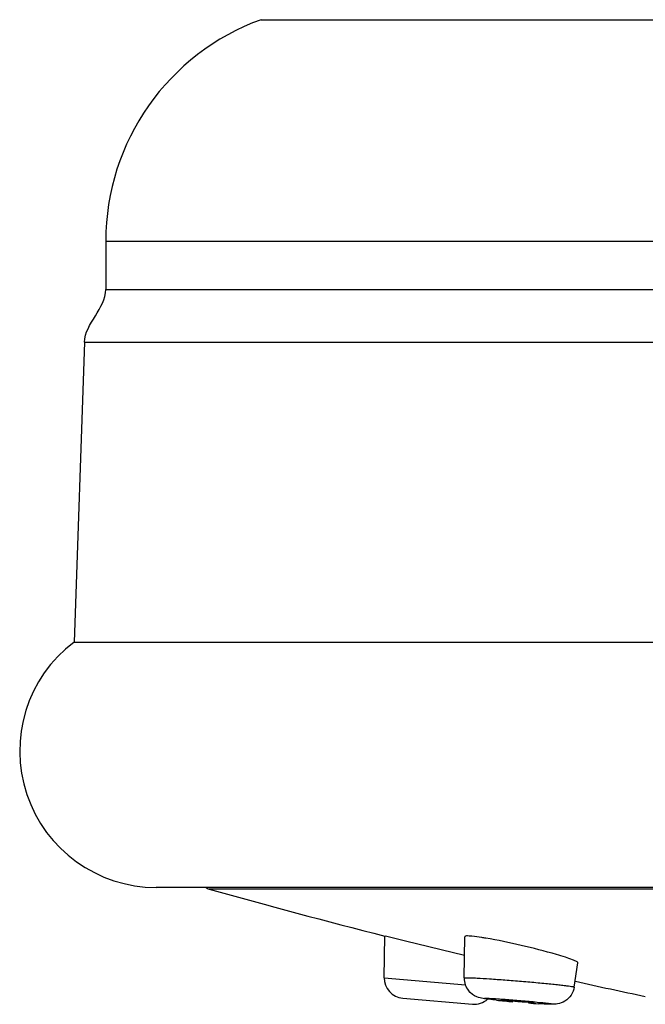
# Model space of a CAD drawing. Units: millimetres. Extents: x 113 to 359, y 15 to 431.
# Drawn here: x 113 to 131, y 43 to 72 of the extents above; entities that cross this region are included whole.
import ezdxf

# ---------------------------------------------------------------- set-up
doc = ezdxf.new("R2010")
doc.units = ezdxf.units.MM
doc.header["$LTSCALE"] = 30.734
doc.layers.get('0').update_dxf_attribs({"linetype": 'CONTINUOUS'})

msp = doc.modelspace()

# ---------------------------------------------------------------- linework, layer by layer
at = {"color": 7, "linetype": 'Continuous'}
for p, q in [((119.735, 72.45), (227.485, 72.45)), ((115.11, 65.866), (115.11, 64.426)), ((115.11, 65.866), (232.11, 65.866)), ((115.11, 64.426), (232.11, 64.426)), ((114.475, 62.854), (114.165, 53.934)), ((114.475, 62.854), (232.745, 62.854)), ((114.165, 53.934), (233.055, 53.934)), ((230.531, 46.634), (116.61, 46.634)), ((117.151, 46.644), (229.55, 46.644)), ((229.033, 46.585), (118.186, 46.585)), ((123.392, 43.949), (123.411, 45.19)), ((123.421, 45.188), (123.411, 45.19)), ((123.468, 45.176), (123.421, 45.188)), ((124.023, 45.041), (123.468, 45.176)), ((125.769, 43.942), (125.783, 45.17)), ((125.777, 44.613), (124.023, 45.041)), ((129.038, 43.67), (129.15, 44.39)), ((123.392, 43.949), (125.802, 43.738)), ((123.939, 43.341), (126.014, 43.16))]:
    msp.add_line(p, q, dxfattribs=at)
for centre, radius, start, end in [((122.11, 65.866), 7, 109.8334, 180), ((116.61, 50.693), 4.059, 127.0366, 270), ((118.267, 46.874), 0.3, 230.1879, 254.2975), ((173.61, 243.728), 204.786, 254.2975, 255.8107), ((123.992, 43.939), 0.6, 179.1002, 265), ((126.371, 43.935), 0.602, 179.3637, 218.0965), ((173.61, 243.728), 204.786, 257.43979, 258.03433), ((126.067, 43.758), 0.6, 265, 311.5981), ((130.003, 75.455), 32.341, 264.1956, 265.0473), ((129.696, 70.083), 26.962, 265.7065, 266.3463)]:
    msp.add_arc(centre, radius, start, end, dxfattribs=at)
for points in [[(114.475, 62.854), (114.494, 63.418), (115.11, 63.861), (115.11, 64.426)], [(128.37, 43.16), (128.361, 43.16), (128.353, 43.16), (128.344, 43.16)]]:
    msp.add_open_spline(points, degree=3, dxfattribs=at)
for points, knots in [([(125.868, 45.19), (125.847, 45.19), (125.822, 45.192), (125.783, 45.178), (125.783, 45.17)], [0, 0, 0, 0, 0.705615, 1, 1, 1, 1]), ([(125.998, 45.183), (125.985, 45.184), (125.942, 45.188), (125.899, 45.19), (125.868, 45.19)], [0, 0, 0, 0, 0.291163, 1, 1, 1, 1]), ([(126.411, 45.124), (126.371, 45.131), (126.234, 45.154), (126.096, 45.173), (125.998, 45.183)], [0, 0, 0, 0, 0.291894, 1, 1, 1, 1]), ([(128.511, 44.64), (128.164, 44.741), (127.467, 44.915), (126.763, 45.065), (126.411, 45.124)], [0, 0, 0, 0, 0.502561, 1, 1, 1, 1]), ([(129.15, 44.39), (129.151, 44.396), (129.136, 44.413), (129.105, 44.432), (129.052, 44.458), (128.943, 44.502), (128.76, 44.565), (128.601, 44.613), (128.511, 44.64)], [0, 0, 0, 0, 0.027335, 0.08158, 0.16591, 0.279886, 0.591218, 1, 1, 1, 1]), ([(125.769, 43.942), (125.769, 43.944), (125.779, 43.946), (125.792, 43.947), (125.818, 43.948), (125.838, 43.949), (125.85, 43.949)], [0, 0, 0, 0, 0.073419, 0.262409, 0.571643, 1, 1, 1, 1]), ([(125.85, 43.949), (125.854, 43.949), (125.872, 43.949), (125.891, 43.948), (125.905, 43.948)], [0, 0, 0, 0, 0.226029, 1, 1, 1, 1]), ([(125.905, 43.948), (125.922, 43.948), (126.003, 43.945), (126.084, 43.942), (126.149, 43.938)], [0, 0, 0, 0, 0.205895, 1, 1, 1, 1]), ([(126.149, 43.938), (126.274, 43.932), (126.551, 43.915), (126.993, 43.883), (127.473, 43.845), (127.877, 43.809), (128.185, 43.78), (128.393, 43.759), (128.577, 43.739), (128.734, 43.721), (128.86, 43.705), (128.944, 43.693), (128.993, 43.684), (129.017, 43.679), (129.029, 43.675), (129.038, 43.671), (129.038, 43.67)], [0, 0, 0, 0, 0.129112, 0.286604, 0.457825, 0.626862, 0.705602, 0.777998, 0.842363, 0.897192, 0.941204, 0.973395, 0.984818, 0.993036, 0.998043, 1, 1, 1, 1]), ([(129.038, 43.67), (129.024, 43.586), (128.961, 43.422), (128.777, 43.241), (128.571, 43.164), (128.442, 43.158), (128.394, 43.158)], [0, 0, 0, 0, 0.284703, 0.568225, 0.838042, 1, 1, 1, 1]), ([(126.733, 43.28), (126.655, 43.288), (126.521, 43.303), (126.325, 43.327), (126.104, 43.375), (125.962, 43.482), (125.897, 43.564)], [0, 0, 0, 0, 0.258258, 0.44576, 0.65494, 1, 1, 1, 1]), ([(126.37, 43.341), (126.462, 43.341), (126.704, 43.327), (127.267, 43.289), (127.739, 43.248), (128.06, 43.213)], [0, 0, 0, 0, 0.162426, 0.428098, 1, 1, 1, 1]), ([(126.859, 43.292), (126.859, 43.294), (126.872, 43.293), (126.877, 43.294), (126.883, 43.294)], [0, 0, 0, 0, 0.259239, 1, 1, 1, 1]), ([(127.831, 43.207), (127.759, 43.207), (127.634, 43.217), (127.45, 43.229), (127.282, 43.243), (127.144, 43.256), (127.044, 43.266), (126.982, 43.273), (126.933, 43.279), (126.892, 43.283), (126.875, 43.289), (126.859, 43.289), (126.859, 43.292)], [0, 0, 0, 0, 0.219092, 0.386532, 0.566413, 0.736533, 0.81128, 0.875917, 0.928529, 0.967422, 0.991453, 1, 1, 1, 1]), ([(126.883, 43.294), (126.955, 43.294), (127.081, 43.285), (127.265, 43.272), (127.433, 43.258), (127.571, 43.245), (127.671, 43.235), (127.734, 43.229), (127.782, 43.222), (127.823, 43.218), (127.839, 43.212), (127.856, 43.212), (127.855, 43.209)], [0, 0, 0, 0, 0.219703, 0.387586, 0.567828, 0.738094, 0.812799, 0.877305, 0.929698, 0.968277, 0.991911, 1, 1, 1, 1]), ([(127.855, 43.209), (127.855, 43.207), (127.843, 43.209), (127.837, 43.207), (127.831, 43.207)], [0, 0, 0, 0, 0.267355, 1, 1, 1, 1]), ([(128.394, 43.158), (128.368, 43.158), (128.23, 43.161), (128.091, 43.169), (127.978, 43.176)], [0, 0, 0, 0, 0.182882, 1, 1, 1, 1]), ([(128.265, 43.162), (128.248, 43.162), (128.164, 43.166), (128.081, 43.17), (128.014, 43.174)], [0, 0, 0, 0, 0.206079, 1, 1, 1, 1]), ([(128.06, 43.213), (128.118, 43.207), (128.198, 43.198), (128.293, 43.185), (128.337, 43.179), (128.364, 43.174), (128.378, 43.171), (128.387, 43.168), (128.394, 43.167), (128.395, 43.163), (128.389, 43.162), (128.382, 43.161), (128.374, 43.161), (128.37, 43.16)], [0, 0, 0, 0, 0.478867, 0.658527, 0.794186, 0.844784, 0.883585, 0.910539, 0.925774, 0.931255, 0.942546, 0.965379, 1, 1, 1, 1]), ([(128.344, 43.16), (128.338, 43.16), (128.312, 43.16), (128.286, 43.161), (128.265, 43.162)], [0, 0, 0, 0, 0.208312, 1, 1, 1, 1])]:
    msp.add_open_spline(points, degree=3, knots=knots, dxfattribs=at)

doc.saveas('drawing.dxf')
